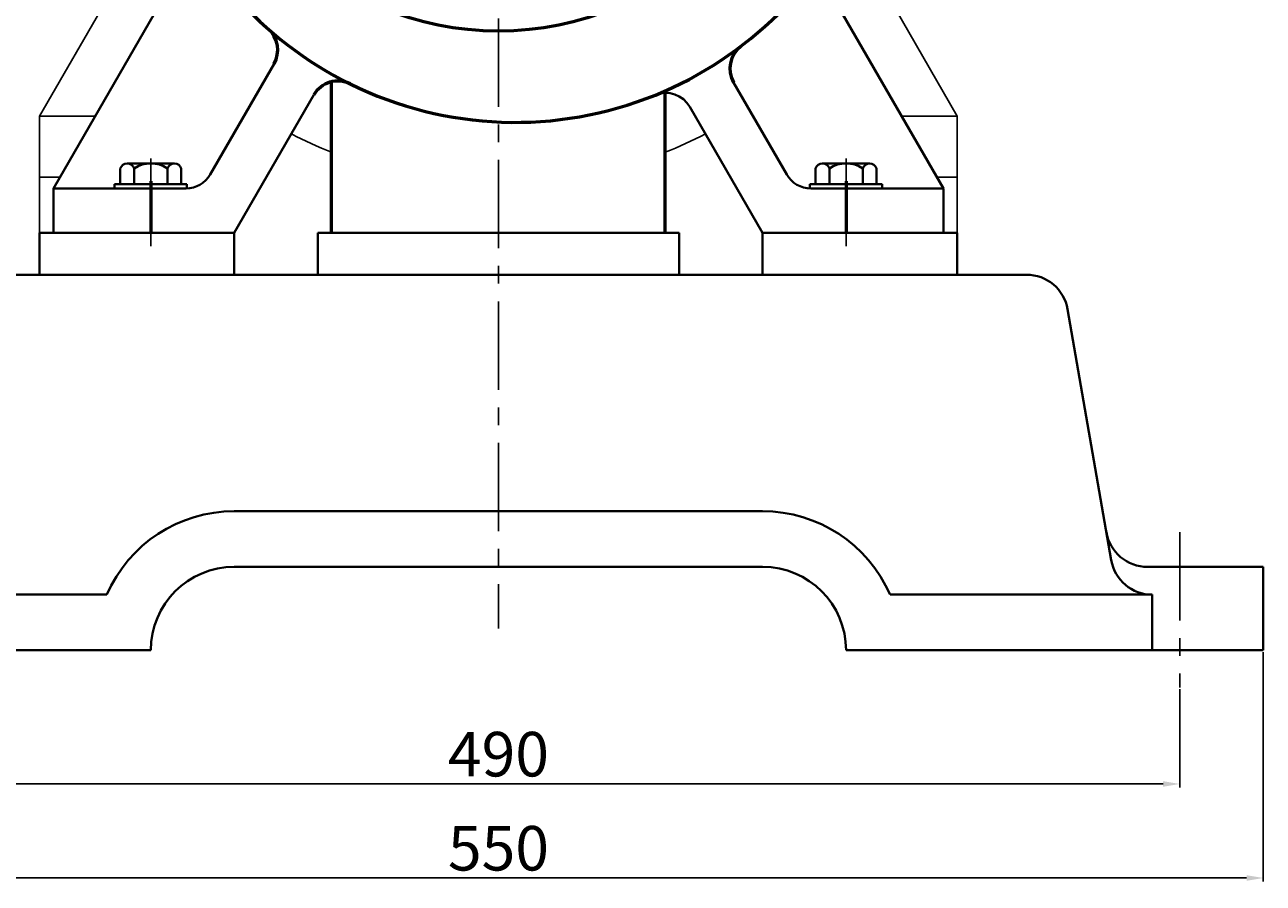
# Model space of a CAD drawing. Units: millimetres. Extents: x 40218 to 42598, y -13895 to -12129.
# Drawn here: x 42153 to 42598, y -12911 to -12603 of the extents above; entities that cross this region are included whole.
import ezdxf

# ---------------------------------------------------------------- set-up
doc = ezdxf.new("R2010")
doc.units = ezdxf.units.MM
doc.linetypes.add('CENTER', pattern=[50.8, 31.75, -6.35, 6.35, -6.35])
doc.layers.add('中心线', color=5, linetype='CENTER', lineweight=13)
doc.layers.add('粗实线', color=7, linetype='Continuous', lineweight=40)
doc.layers.add('尺寸线', color=1, linetype='Continuous')
doc.styles.get("Standard").update_dxf_attribs({"font": 'txt.shx', "height": 16, "bigfont": 'gbcbig.shx'})
doc.dimstyles.new('ISO-25', dxfattribs={"dimtxt": 2.5, "dimasz": 6, "dimexe": 1.25, "dimexo": 0.625, "dimtad": 1, "dimtxsty": 'Standard', "dimcen": 2.5, "dimadec": 0, "dimazin": 0, "dimtfac": 1, "dimtmove": 0, "dimatfit": 3, "dimfxl": 0, "dimarcsym": 0})

# ---------------------------------------------------------------- blocks, each defined once
blk = doc.blocks.new('*D22')
at = {"layer": 'Defpoints', "color": 0, "transparency": 16777216}
for p in [(38867.25, -4305.64), (39357.25, -4311.31), (39357.25, -4346.01)]:
    blk.add_point(p, dxfattribs=at)
at = {"layer": '尺寸线', "color": 0, "lineweight": -2, "transparency": 16777216}
for p, q in [((38867.25, -4306.26), (38867.25, -4347.26)), ((39357.25, -4311.94), (39357.25, -4347.26)), ((38873.25, -4346.01), (39351.25, -4346.01))]:
    blk.add_line(p, q, dxfattribs=at)
at = {"layer": '尺寸线', "color": 0, "transparency": 16777216}
for points in [[(38873.25, -4345.01), (38873.25, -4347.01), (38867.25, -4346.01)], [(39351.25, -4345.01), (39351.25, -4347.01), (39357.25, -4346.01)]]:
    blk.add_solid(points, dxfattribs=at)
at = {"layer": '尺寸线', "color": 0, "transparency": 16777216, "insert": (39112.25, -4337.38), "char_height": 16, "attachment_point": 5}
blk.add_mtext('490', dxfattribs=at)
blk = doc.blocks.new('*D23')
at = {"layer": 'Defpoints', "color": 0, "transparency": 16777216}
for p in [(38837.25, -4297.98), (39387.25, -4297.98), (39387.25, -4379.81)]:
    blk.add_point(p, dxfattribs=at)
at = {"layer": '尺寸线', "color": 0, "lineweight": -2, "transparency": 16777216}
for p, q in [((38837.25, -4298.61), (38837.25, -4381.06)), ((39387.25, -4298.61), (39387.25, -4381.06)), ((38843.25, -4379.81), (39381.25, -4379.81))]:
    blk.add_line(p, q, dxfattribs=at)
at = {"layer": '尺寸线', "color": 0, "transparency": 16777216}
for points in [[(38843.25, -4378.81), (38843.25, -4380.81), (38837.25, -4379.81)], [(39381.25, -4378.81), (39381.25, -4380.81), (39387.25, -4379.81)]]:
    blk.add_solid(points, dxfattribs=at)
at = {"layer": '尺寸线', "color": 0, "transparency": 16777216, "insert": (39112.25, -4371.19), "char_height": 16, "attachment_point": 5}
blk.add_mtext('550', dxfattribs=at)
blk = doc.blocks.new('*D40')
at = {"layer": 'Defpoints', "color": 0, "transparency": 16777216}
for p in [(38867.25, -4305.64), (39357.25, -4311.31), (39357.25, -4346.01)]:
    blk.add_point(p, dxfattribs=at)
at = {"layer": '尺寸线', "color": 0, "lineweight": -2, "transparency": 16777216}
for p, q in [((38867.25, -4306.26), (38867.25, -4347.26)), ((39357.25, -4311.94), (39357.25, -4347.26)), ((38873.25, -4346.01), (39351.25, -4346.01))]:
    blk.add_line(p, q, dxfattribs=at)
at = {"layer": '尺寸线', "color": 0, "transparency": 16777216}
for points in [[(38873.25, -4345.01), (38873.25, -4347.01), (38867.25, -4346.01)], [(39351.25, -4345.01), (39351.25, -4347.01), (39357.25, -4346.01)]]:
    blk.add_solid(points, dxfattribs=at)
at = {"layer": '尺寸线', "color": 0, "transparency": 16777216, "insert": (39112.25, -4337.38), "char_height": 16, "attachment_point": 5}
blk.add_mtext('490', dxfattribs=at)
blk = doc.blocks.new('*D41')
at = {"layer": 'Defpoints', "color": 0, "transparency": 16777216}
for p in [(38837.25, -4297.98), (39387.25, -4297.98), (39387.25, -4379.81)]:
    blk.add_point(p, dxfattribs=at)
at = {"layer": '尺寸线', "color": 0, "lineweight": -2, "transparency": 16777216}
for p, q in [((38837.25, -4298.61), (38837.25, -4381.06)), ((39387.25, -4298.61), (39387.25, -4381.06)), ((38843.25, -4379.81), (39381.25, -4379.81))]:
    blk.add_line(p, q, dxfattribs=at)
at = {"layer": '尺寸线', "color": 0, "transparency": 16777216}
for points in [[(38843.25, -4378.81), (38843.25, -4380.81), (38837.25, -4379.81)], [(39381.25, -4378.81), (39381.25, -4380.81), (39387.25, -4379.81)]]:
    blk.add_solid(points, dxfattribs=at)
at = {"layer": '尺寸线', "color": 0, "transparency": 16777216, "insert": (39112.25, -4371.19), "char_height": 16, "attachment_point": 5}
blk.add_mtext('550', dxfattribs=at)

msp = doc.modelspace()

# ---------------------------------------------------------------- linework, layer by layer
for p, q in [((42158.451, -12635.48), (42187.093, -12585.87)), ((42488.451, -12635.48), (42459.809, -12585.87)), ((42158.451, -12635.48), (42158.451, -12677.48)), ((42178.462, -12635.48), (42158.451, -12635.48)), ((42468.44, -12635.48), (42488.451, -12635.48)), ((42488.451, -12635.48), (42488.451, -12677.48)), ((42158.451, -12657.48), (42165.761, -12657.48)), ((42488.451, -12657.48), (42481.142, -12657.48))]:
    msp.add_line(p, q)
at = {"color": 7, "linetype": 'ByBlock', "lineweight": 53}
for p, q in [((42263.451, -12677.48), (42263.451, -12623.169)), ((42383.451, -12677.48), (42383.451, -12627.179))]:
    msp.add_line(p, q, dxfattribs=at)
msp.add_circle((42323.451, -12497.48), 107.5, dxfattribs=at)
for start, end in [(221.19788, 243.78836), (292.06152, 314.83376), (243.78836, 292.06152)]:
    msp.add_arc((42329.451, -12503.48), 134.26, start, end, dxfattribs=at)
for start, end in [(242.72569, 248.33182), (291.66818, 297.27431)]:
    msp.add_arc((42323.451, -12497.48), 162.5, start, end)
at = {"layer": '中心线', "lineweight": -3}
for p, q in [((42323.451, -12244.861), (42323.451, -12819.63)), ((42323.451, -12244.861), (42323.451, -12819.63)), ((42198.451, -12650.729), (42198.451, -12682.183)), ((42448.451, -12650.729), (42448.451, -12682.183)), ((42568.451, -12785.069), (42568.451, -12840.805))]:
    msp.add_line(p, q, dxfattribs=at)
at = {"layer": '中心线'}
for p, q in [((42198.451, -12651.088), (42198.451, -12677.48)), ((42448.451, -12651.088), (42448.451, -12677.48)), ((42198.451, -12681.048), (42198.451, -12657.424)), ((42448.451, -12681.048), (42448.451, -12657.424))]:
    msp.add_line(p, q, dxfattribs=at)
at = {"layer": '中心线', "lineweight": 53}
for p, q in [((42198.451, -12658.906), (42198.451, -12677.48)), ((42198.451, -12658.906), (42198.451, -12677.48)), ((42448.451, -12658.906), (42448.451, -12677.48)), ((42448.451, -12658.906), (42448.451, -12677.48))]:
    msp.add_line(p, q, dxfattribs=at)
at = {"layer": '粗实线'}
for p, q in [((42163.451, -12661.48), (42210.761, -12579.537)), ((42483.451, -12661.48), (42442.065, -12589.796)), ((42219.791, -12656.48), (42242.745, -12616.721)), ((42427.111, -12656.48), (42408.007, -12623.39)), ((42228.451, -12677.48), (42257.073, -12627.905)), ((42418.451, -12677.48), (42392.296, -12632.177)), ((42187.481, -12659.98), (42187.481, -12654.28)), ((42189.966, -12652.48), (42206.936, -12652.48)), ((42192.451, -12652.48), (42189.966, -12652.48)), ((42192.451, -12659.98), (42192.451, -12654.28)), ((42204.451, -12659.98), (42204.451, -12654.28)), ((42209.421, -12654.28), (42209.421, -12659.98)), ((42437.481, -12659.98), (42437.481, -12654.28)), ((42439.966, -12652.48), (42456.936, -12652.48)), ((42442.451, -12652.48), (42439.966, -12652.48)), ((42442.451, -12659.98), (42442.451, -12654.28)), ((42454.451, -12659.98), (42454.451, -12654.28)), ((42459.421, -12654.28), (42459.421, -12659.98)), ((42185.451, -12659.98), (42211.451, -12659.98)), ((42185.451, -12661.48), (42185.451, -12659.98)), ((42211.451, -12661.48), (42211.451, -12659.98)), ((42435.451, -12659.98), (42461.451, -12659.98)), ((42435.451, -12661.48), (42435.451, -12659.98)), ((42461.451, -12661.48), (42461.451, -12659.98)), ((42163.451, -12661.48), (42163.451, -12677.48)), ((42163.451, -12661.48), (42211.131, -12661.48)), ((42483.451, -12661.48), (42435.772, -12661.48)), ((42483.451, -12661.48), (42483.451, -12677.48)), ((42158.451, -12677.48), (42228.451, -12677.48)), ((42158.451, -12692.48), (42158.451, -12677.48)), ((42163.451, -12677.48), (42228.451, -12677.48)), ((42228.451, -12692.48), (42228.451, -12677.48)), ((42258.451, -12677.48), (42388.451, -12677.48)), ((42258.451, -12692.48), (42258.451, -12677.48)), ((42258.451, -12677.48), (42388.451, -12677.48)), ((42388.451, -12692.48), (42388.451, -12677.48)), ((42483.451, -12677.48), (42418.451, -12677.48)), ((42418.451, -12677.48), (42488.451, -12677.48)), ((42418.451, -12692.48), (42418.451, -12677.48)), ((42488.451, -12692.48), (42488.451, -12677.48)), ((42133.568, -12692.48), (42513.335, -12692.48)), ((42543.789, -12795.05), (42528.113, -12704.909)), ((42228.451, -12777.48), (42418.451, -12777.48)), ((42228.451, -12797.48), (42418.451, -12797.48)), ((42556.829, -12797.48), (42598.451, -12797.48)), ((42598.451, -12827.48), (42598.451, -12797.48)), ((42088.335, -12807.48), (42182.625, -12807.48)), ((42464.277, -12807.48), (42558.568, -12807.48)), ((42558.568, -12827.48), (42558.568, -12807.48)), ((42048.451, -12827.48), (42198.451, -12827.48)), ((42448.451, -12827.48), (42598.451, -12827.48))]:
    msp.add_line(p, q, dxfattribs=at)
at = {"layer": '粗实线', "lineweight": 53}
for centre, start, end in [((42234.085, -12611.721), 330, 48.61845), ((42416.667, -12618.39), 127.19826, 210), ((42265.733, -12632.905), 63.78836, 150)]:
    msp.add_arc(centre, 10, start, end, dxfattribs=at)
at = {"layer": '粗实线'}
for centre, radius, start, end in [((42383.636, -12637.177), 10, 30, 112.06152), ((42189.966, -12655.095), 2.615, 18.16491, 161.83509), ((42198.451, -12663.38), 10.9, 56.60151, 123.39849), ((42206.936, -12655.095), 2.615, 18.16491, 161.83509), ((42439.966, -12655.095), 2.615, 18.16491, 161.83509), ((42448.451, -12663.38), 10.9, 56.60151, 123.39849), ((42456.936, -12655.095), 2.615, 18.16491, 161.83509), ((42211.131, -12651.48), 10, 270, 330), ((42435.772, -12651.48), 10, 210, 270), ((42513.335, -12707.48), 15, 9.86581, 90), ((42228.451, -12827.48), 50, 90, 156.42182), ((42418.451, -12827.48), 50, 23.57818, 90), ((42556.829, -12782.48), 15, 189.86581, 270), ((42228.451, -12827.48), 30, 90, 180), ((42418.451, -12827.48), 30, 0, 90), ((42558.568, -12792.48), 15, 189.86581, 270)]:
    msp.add_arc(centre, radius, start, end, dxfattribs=at)

# ---------------------------------------------------------------- dimensions: what is measured, and where the dimension line sits
at = {"layer": '尺寸线'}
for base, p1, p2, picture, middle in [((42598.451, -12909.307), (42048.451, -12827.48), (42598.451, -12827.48), '*D23', (42323.451, -12900.682)), ((42598.451, -12909.307), (42048.451, -12827.48), (42598.451, -12827.48), '*D41', (42323.451, -12900.682)), ((42568.451, -12875.501), (42078.451, -12835.134), (42568.451, -12840.805), '*D22', (42323.451, -12866.876)), ((42568.451, -12875.501), (42078.451, -12835.134), (42568.451, -12840.805), '*D40', (42323.451, -12866.876))]:
    dim = msp.add_linear_dim(base=base, p1=p1, p2=p2, dimstyle='ISO-25', dxfattribs=at)
    dim.commit()
    dim.dimension.update_dxf_attribs({"geometry": picture, "text_midpoint": middle, "insert": (3211.206, -8529.495)})

doc.saveas('drawing.dxf')
